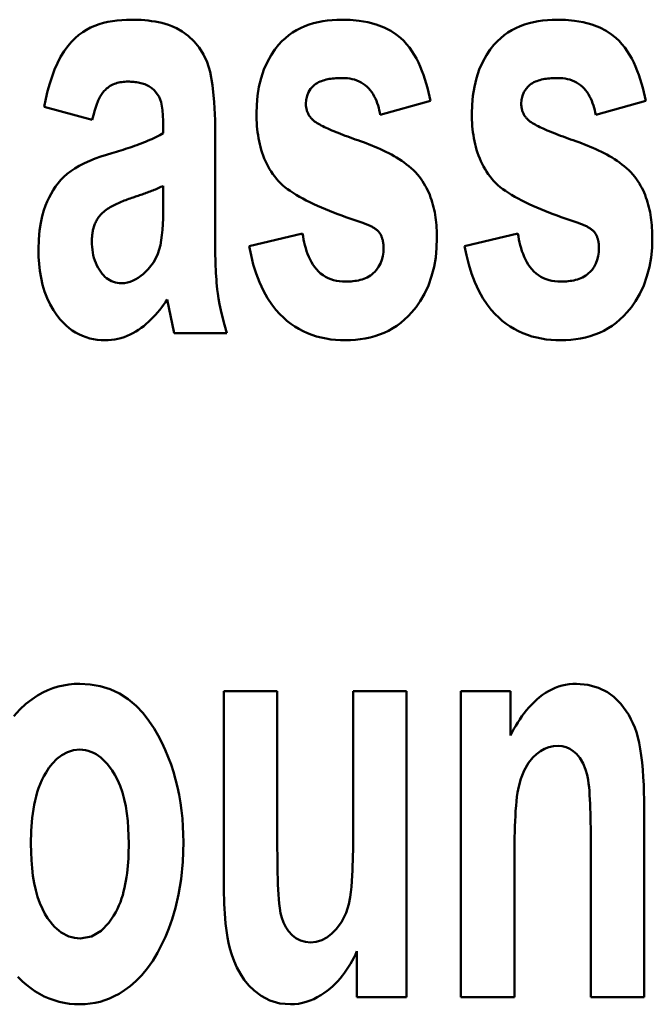
# Model space of a CAD drawing. Units: millimetres. Extents: x 0 to 15015, y 0 to 5577.
# Drawn here: x 4732 to 4735, y 4144 to 4149 of the extents above; entities that cross this region are included whole.
import ezdxf
from ezdxf.enums import TextEntityAlignment as Align

# ---------------------------------------------------------------- set-up
doc = ezdxf.new("R2010")
doc.units = ezdxf.units.MM
doc.header["$LTSCALE"] = 20
doc.header["$MEASUREMENT"] = 0
doc.layers.add('PSYMS', color=7, linetype='Continuous')
doc.layers.add('TEXT25', color=7, linetype='Continuous')
doc.layers.add('Visible (ISO)', color=7, linetype='Continuous', lineweight=50)
doc.styles.add('ARIAL NARROW', font='ARIALN.TTF')
doc.styles.get("Standard").update_dxf_attribs({"font": 'arial.ttf'})

# ---------------------------------------------------------------- blocks, each defined once
blk = doc.blocks.new('SEW Puls DCDC Converter')
at = {"layer": 'Visible (ISO)'}
for p, q in [((24.9099, -40.59), (25.1469, -40.523)), ((25.9294, -40.59), (26.1663, -40.523)), ((23.3183, -40.5511), (23.5459, -40.6134)), ((24.1274, -41.145), (24.1289, -40.6976)), ((23.8826, -40.9252), (23.8826, -41.0016)), ((24.542, -41.1512), (24.2895, -41.2104)), ((25.5615, -41.1512), (25.309, -41.2104)), ((23.9013, -41.463), (23.9341, -41.622)), ((24.1835, -41.622), (23.9341, -41.622)), ((24.1695, -43.316), (24.1695, -44.2326)), ((24.1695, -43.316), (24.422, -43.316)), ((24.422, -43.9816), (24.422, -43.316)), ((24.7821, -43.316), (25.0346, -43.316)), ((24.7821, -43.316), (24.7821, -43.9271)), ((25.0346, -44.7642), (25.0346, -43.316)), ((25.2918, -43.316), (25.5257, -43.316)), ((25.2918, -43.316), (25.2918, -44.7642)), ((25.5257, -43.5265), (25.5257, -43.316)), ((26.1585, -44.7642), (26.1585, -43.8632)), ((25.906, -44.0237), (25.906, -44.7642)), ((25.5444, -44.7642), (25.5444, -44.1079)), ((24.7992, -44.5475), (24.7992, -44.7642)), ((25.0346, -44.7642), (24.7992, -44.7642)), ((25.5444, -44.7642), (25.2918, -44.7642)), ((26.1585, -44.7642), (25.906, -44.7642))]:
    blk.add_line(p, q, dxfattribs=at)
at = {"layer": 'Visible (ISO)', "flags": 128}
for points in [[(23.3183, -40.5511), (23.3261, -40.5134), (23.3349, -40.4769), (23.3449, -40.4416), (23.3559, -40.4076), (23.3682, -40.3752), (23.3817, -40.3445), (23.3966, -40.3155), (23.4129, -40.2886), (23.43, -40.2646), (23.4474, -40.2439), (23.4651, -40.2262), (23.4829, -40.2111), (23.5009, -40.1982), (23.5193, -40.1869), (23.5385, -40.177), (23.5583, -40.1684), (23.5787, -40.1611), (23.5996, -40.155), (23.6208, -40.1499), (23.6424, -40.146), (23.6642, -40.1431), (23.6861, -40.141), (23.708, -40.1399), (23.7299, -40.1395)], [(23.7299, -40.1395), (23.7459, -40.1397), (23.762, -40.1401), (23.7783, -40.1409), (23.7947, -40.1421), (23.8111, -40.1437), (23.8275, -40.1457), (23.8437, -40.1483), (23.8598, -40.1513), (23.8757, -40.1549), (23.8913, -40.159), (23.9066, -40.1638), (23.9237, -40.1701), (23.9458, -40.1801), (23.9717, -40.195), (24, -40.2156), (24.0283, -40.2421), (24.0527, -40.2717), (24.0733, -40.3042), (24.0902, -40.3404), (24.1045, -40.3864), (24.1159, -40.4491), (24.1239, -40.5297), (24.1279, -40.615), (24.1289, -40.6976)], [(24.3238, -40.5854), (24.325, -40.5426), (24.3288, -40.5), (24.3355, -40.4577), (24.3455, -40.4162), (24.3591, -40.3757), (24.3756, -40.3385), (24.3933, -40.3069), (24.4113, -40.2804), (24.4286, -40.2588), (24.4444, -40.2418), (24.4603, -40.2268), (24.477, -40.2131), (24.4946, -40.2005), (24.5131, -40.1892), (24.5324, -40.179), (24.5526, -40.1701), (24.5733, -40.1624), (24.5944, -40.1559), (24.6158, -40.1506), (24.6376, -40.1464), (24.6595, -40.1433), (24.6816, -40.1412), (24.7038, -40.1399), (24.726, -40.1395)], [(24.726, -40.1395), (24.7676, -40.1407), (24.8094, -40.1446), (24.8507, -40.1516), (24.891, -40.1622), (24.9288, -40.1766), (24.9603, -40.1928), (24.9856, -40.2094), (25.0052, -40.2252), (25.0205, -40.2397), (25.0346, -40.255), (25.0476, -40.2712), (25.0596, -40.2881), (25.0707, -40.3057), (25.0809, -40.3237), (25.0904, -40.3423), (25.0991, -40.3613), (25.1071, -40.3808), (25.1145, -40.4007), (25.1213, -40.4208), (25.1274, -40.4412), (25.1331, -40.4617), (25.1381, -40.4822), (25.1427, -40.5026), (25.1469, -40.523)], [(25.3433, -40.5854), (25.3445, -40.5426), (25.3483, -40.5), (25.355, -40.4577), (25.365, -40.4162), (25.3786, -40.3757), (25.3951, -40.3385), (25.4128, -40.3069), (25.4307, -40.2804), (25.448, -40.2588), (25.4639, -40.2418), (25.4798, -40.2268), (25.4965, -40.2131), (25.5141, -40.2005), (25.5326, -40.1892), (25.5519, -40.179), (25.5721, -40.1701), (25.5928, -40.1624), (25.6139, -40.1559), (25.6353, -40.1506), (25.6571, -40.1464), (25.679, -40.1433), (25.7011, -40.1412), (25.7233, -40.1399), (25.7455, -40.1395)], [(25.7455, -40.1395), (25.7871, -40.1407), (25.8289, -40.1446), (25.8702, -40.1516), (25.9105, -40.1622), (25.9483, -40.1766), (25.9798, -40.1928), (26.0051, -40.2094), (26.0247, -40.2252), (26.04, -40.2397), (26.054, -40.255), (26.0671, -40.2712), (26.0791, -40.2881), (26.0902, -40.3057), (26.1004, -40.3237), (26.1099, -40.3423), (26.1186, -40.3613), (26.1266, -40.3808), (26.134, -40.4007), (26.1407, -40.4208), (26.1469, -40.4412), (26.1525, -40.4617), (26.1576, -40.4822), (26.1622, -40.5026), (26.1663, -40.523)], [(23.7158, -40.4326), (23.7085, -40.4327), (23.7011, -40.433), (23.6937, -40.4337), (23.6864, -40.4345), (23.6791, -40.4357), (23.6719, -40.4372), (23.6648, -40.439), (23.6577, -40.4411), (23.6508, -40.4436), (23.644, -40.4464), (23.6375, -40.4496), (23.6312, -40.4531), (23.6251, -40.457), (23.6193, -40.4612), (23.6136, -40.4658), (23.6083, -40.4708), (23.6017, -40.4778), (23.5936, -40.4883), (23.5843, -40.5031), (23.5745, -40.5226), (23.5656, -40.5446), (23.5579, -40.5675), (23.5514, -40.5907), (23.5459, -40.6134)], [(23.8826, -40.6758), (23.8816, -40.6179), (23.8784, -40.5683), (23.8722, -40.5304), (23.8625, -40.5046), (23.8507, -40.4865), (23.8389, -40.4733), (23.8279, -40.4638), (23.8194, -40.4577), (23.8136, -40.4541), (23.8078, -40.4508), (23.8018, -40.4479), (23.7956, -40.4453), (23.7893, -40.443), (23.7829, -40.441), (23.7765, -40.4392), (23.7699, -40.4377), (23.7633, -40.4364), (23.7565, -40.4353), (23.7498, -40.4344), (23.743, -40.4337), (23.7362, -40.4332), (23.7294, -40.4329), (23.7226, -40.4326), (23.7158, -40.4326)], [(24.7306, -40.4154), (24.7231, -40.4155), (24.7154, -40.4157), (24.7076, -40.416), (24.6998, -40.4165), (24.6919, -40.4171), (24.6841, -40.4179), (24.6763, -40.4189), (24.6685, -40.4201), (24.6608, -40.4215), (24.6533, -40.4231), (24.6459, -40.425), (24.6387, -40.4272), (24.6315, -40.4297), (24.6245, -40.4325), (24.6176, -40.4357), (24.611, -40.4393), (24.6047, -40.4434), (24.5986, -40.4479), (24.5906, -40.455), (24.5802, -40.4667), (24.5702, -40.4824), (24.563, -40.4997), (24.5589, -40.5182), (24.5576, -40.537)], [(24.9099, -40.59), (24.9077, -40.5788), (24.9052, -40.5675), (24.9023, -40.5562), (24.899, -40.545), (24.8953, -40.534), (24.8911, -40.5231), (24.8865, -40.5125), (24.8813, -40.5022), (24.8756, -40.4922), (24.8694, -40.4826), (24.8626, -40.4735), (24.8552, -40.4649), (24.8471, -40.4568), (24.8385, -40.4493), (24.8292, -40.4425), (24.8195, -40.4365), (24.8093, -40.4313), (24.7988, -40.4269), (24.7879, -40.4232), (24.7767, -40.4203), (24.7653, -40.4181), (24.7538, -40.4166), (24.7422, -40.4157), (24.7306, -40.4154)], [(25.7501, -40.4154), (25.7426, -40.4155), (25.7349, -40.4157), (25.7271, -40.416), (25.7193, -40.4165), (25.7114, -40.4171), (25.7036, -40.4179), (25.6957, -40.4189), (25.688, -40.4201), (25.6803, -40.4215), (25.6728, -40.4231), (25.6654, -40.425), (25.6582, -40.4272), (25.651, -40.4297), (25.644, -40.4325), (25.6371, -40.4357), (25.6305, -40.4393), (25.6241, -40.4434), (25.6181, -40.4479), (25.6101, -40.455), (25.5997, -40.4667), (25.5896, -40.4824), (25.5825, -40.4997), (25.5784, -40.5182), (25.5771, -40.537)], [(25.9294, -40.59), (25.9272, -40.5788), (25.9247, -40.5675), (25.9218, -40.5562), (25.9185, -40.545), (25.9148, -40.534), (25.9106, -40.5231), (25.906, -40.5125), (25.9008, -40.5022), (25.8951, -40.4922), (25.8889, -40.4826), (25.882, -40.4735), (25.8746, -40.4649), (25.8666, -40.4568), (25.858, -40.4493), (25.8487, -40.4425), (25.839, -40.4365), (25.8288, -40.4313), (25.8183, -40.4269), (25.8074, -40.4232), (25.7961, -40.4203), (25.7848, -40.4181), (25.7733, -40.4166), (25.7617, -40.4157), (25.7501, -40.4154)], [(24.5576, -40.537), (24.5577, -40.5408), (24.5578, -40.5445), (24.5581, -40.5483), (24.5585, -40.552), (24.559, -40.5556), (24.5597, -40.5593), (24.5605, -40.5629), (24.5614, -40.5665), (24.5624, -40.5701), (24.5636, -40.5737), (24.5649, -40.5772), (24.5664, -40.5807), (24.568, -40.5841), (24.5697, -40.5874), (24.5716, -40.5907), (24.5736, -40.5939), (24.5757, -40.597), (24.5779, -40.6), (24.5803, -40.603), (24.5827, -40.6059), (24.5853, -40.6087), (24.5879, -40.6114), (24.5906, -40.614), (24.5935, -40.6165)], [(25.5771, -40.537), (25.5772, -40.5408), (25.5773, -40.5445), (25.5776, -40.5483), (25.578, -40.552), (25.5785, -40.5556), (25.5792, -40.5593), (25.58, -40.5629), (25.5809, -40.5665), (25.5819, -40.5701), (25.5831, -40.5737), (25.5844, -40.5772), (25.5859, -40.5807), (25.5875, -40.5841), (25.5892, -40.5874), (25.5911, -40.5907), (25.5931, -40.5939), (25.5952, -40.597), (25.5974, -40.6), (25.5997, -40.603), (25.6022, -40.6059), (25.6047, -40.6087), (25.6074, -40.6114), (25.6101, -40.614), (25.613, -40.6165)], [(24.4282, -40.9034), (24.4188, -40.8925), (24.4099, -40.8814), (24.4015, -40.87), (24.3936, -40.8583), (24.3861, -40.8463), (24.3791, -40.8341), (24.3726, -40.8216), (24.3665, -40.8088), (24.3608, -40.7957), (24.3556, -40.7824), (24.3508, -40.7689), (24.3465, -40.7553), (24.3426, -40.7415), (24.3391, -40.7277), (24.336, -40.7137), (24.3333, -40.6996), (24.3309, -40.6854), (24.329, -40.6712), (24.3273, -40.6569), (24.326, -40.6426), (24.325, -40.6283), (24.3243, -40.614), (24.3239, -40.5996), (24.3238, -40.5854)], [(24.5935, -40.6165), (24.5984, -40.6207), (24.6041, -40.6247), (24.6102, -40.6287), (24.6166, -40.6325), (24.623, -40.6361), (24.6298, -40.6398), (24.6372, -40.6435), (24.645, -40.6473), (24.6532, -40.6512), (24.6619, -40.6551), (24.6709, -40.6591), (24.6804, -40.6632), (24.6902, -40.6673), (24.7003, -40.6714), (24.7108, -40.6756), (24.7216, -40.6799), (24.7326, -40.6842), (24.7439, -40.6885), (24.7555, -40.6928), (24.7673, -40.6972), (24.7793, -40.7015), (24.7915, -40.7059), (24.8039, -40.7103), (24.8164, -40.7147)], [(25.4477, -40.9034), (25.4383, -40.8925), (25.4294, -40.8814), (25.421, -40.87), (25.4131, -40.8583), (25.4056, -40.8463), (25.3986, -40.8341), (25.392, -40.8216), (25.386, -40.8088), (25.3803, -40.7957), (25.3751, -40.7824), (25.3703, -40.7689), (25.366, -40.7553), (25.3621, -40.7415), (25.3586, -40.7277), (25.3555, -40.7137), (25.3528, -40.6996), (25.3504, -40.6854), (25.3484, -40.6712), (25.3468, -40.6569), (25.3455, -40.6426), (25.3445, -40.6283), (25.3438, -40.614), (25.3434, -40.5996), (25.3433, -40.5854)], [(25.613, -40.6165), (25.6179, -40.6207), (25.6236, -40.6247), (25.6297, -40.6287), (25.636, -40.6325), (25.6425, -40.6361), (25.6493, -40.6398), (25.6567, -40.6435), (25.6645, -40.6473), (25.6727, -40.6512), (25.6814, -40.6551), (25.6904, -40.6591), (25.6998, -40.6632), (25.7096, -40.6673), (25.7198, -40.6714), (25.7303, -40.6756), (25.741, -40.6799), (25.7521, -40.6842), (25.7634, -40.6885), (25.775, -40.6928), (25.7868, -40.6972), (25.7988, -40.7015), (25.811, -40.7059), (25.8234, -40.7103), (25.8359, -40.7147)], [(23.6395, -40.7709), (23.6499, -40.7678), (23.6605, -40.7646), (23.6712, -40.7613), (23.6819, -40.758), (23.6927, -40.7546), (23.7035, -40.7511), (23.7144, -40.7475), (23.7252, -40.7439), (23.7359, -40.7403), (23.7466, -40.7365), (23.7572, -40.7327), (23.7677, -40.7289), (23.7781, -40.725), (23.7882, -40.7211), (23.7984, -40.7171), (23.8085, -40.7129), (23.8185, -40.7086), (23.8285, -40.7042), (23.8383, -40.6997), (23.8478, -40.6951), (23.8571, -40.6904), (23.866, -40.6856), (23.8745, -40.6807), (23.8826, -40.6758)], [(24.8164, -40.7147), (24.8298, -40.7195), (24.8433, -40.7244), (24.8568, -40.7295), (24.8703, -40.7348), (24.8837, -40.7403), (24.8971, -40.746), (24.9105, -40.7519), (24.9237, -40.758), (24.9368, -40.7644), (24.9497, -40.7709), (24.9624, -40.7777), (24.9749, -40.7847), (24.9872, -40.792), (24.9992, -40.7994), (25.0111, -40.8072), (25.0227, -40.8154), (25.0341, -40.8239), (25.0452, -40.8327), (25.056, -40.8419), (25.0663, -40.8515), (25.0763, -40.8615), (25.0858, -40.8719), (25.0948, -40.8827), (25.1032, -40.894)], [(25.8359, -40.7147), (25.8493, -40.7195), (25.8627, -40.7244), (25.8762, -40.7295), (25.8897, -40.7348), (25.9032, -40.7403), (25.9166, -40.746), (25.9299, -40.7519), (25.9432, -40.758), (25.9563, -40.7644), (25.9692, -40.7709), (25.9819, -40.7777), (25.9944, -40.7847), (26.0067, -40.792), (26.0187, -40.7994), (26.0306, -40.8072), (26.0422, -40.8154), (26.0536, -40.8239), (26.0647, -40.8327), (26.0754, -40.8419), (26.0858, -40.8515), (26.0958, -40.8615), (26.1053, -40.8719), (26.1143, -40.8827), (26.1227, -40.894)], [(23.2918, -41.2276), (23.2932, -41.1799), (23.2971, -41.1376), (23.3029, -41.1006), (23.3099, -41.0686), (23.3177, -41.0412), (23.3257, -41.0183), (23.3335, -40.9991), (23.342, -40.9807), (23.3513, -40.9628), (23.3616, -40.9454), (23.3728, -40.9286), (23.3849, -40.9125), (23.3981, -40.8971), (23.4123, -40.8824), (23.4277, -40.8686), (23.4447, -40.8555), (23.4636, -40.8429), (23.485, -40.8306), (23.509, -40.8186), (23.5343, -40.8073), (23.5603, -40.797), (23.5868, -40.7874), (23.6133, -40.7788), (23.6395, -40.7709)], [(24.8226, -41.0998), (24.8041, -41.0936), (24.7852, -41.0871), (24.7661, -41.0804), (24.7468, -41.0736), (24.7275, -41.0665), (24.7081, -41.0592), (24.6887, -41.0517), (24.6695, -41.044), (24.6503, -41.0362), (24.6315, -41.0282), (24.6129, -41.02), (24.5947, -41.0116), (24.5769, -41.0032), (24.5596, -40.9945), (24.543, -40.9858), (24.527, -40.977), (24.5117, -40.9681), (24.4972, -40.9591), (24.4834, -40.95), (24.4705, -40.9408), (24.4585, -40.9316), (24.4474, -40.9223), (24.4373, -40.9128), (24.4282, -40.9034)], [(25.1032, -40.894), (25.1102, -40.9041), (25.1167, -40.9144), (25.1228, -40.9249), (25.1286, -40.9356), (25.134, -40.9465), (25.139, -40.9575), (25.1437, -40.9687), (25.148, -40.9801), (25.152, -40.9916), (25.1557, -41.0032), (25.159, -41.0149), (25.1621, -41.0268), (25.1648, -41.0387), (25.1673, -41.0508), (25.1695, -41.0629), (25.1714, -41.075), (25.173, -41.0872), (25.1744, -41.0995), (25.1755, -41.1117), (25.1765, -41.124), (25.1772, -41.1363), (25.1777, -41.1486), (25.1779, -41.1608), (25.178, -41.173)], [(25.8421, -41.0998), (25.8235, -41.0936), (25.8047, -41.0871), (25.7856, -41.0804), (25.7663, -41.0736), (25.747, -41.0665), (25.7276, -41.0592), (25.7082, -41.0517), (25.6889, -41.044), (25.6698, -41.0362), (25.651, -41.0282), (25.6324, -41.02), (25.6142, -41.0116), (25.5964, -41.0032), (25.5791, -40.9945), (25.5625, -40.9858), (25.5465, -40.977), (25.5312, -40.9681), (25.5167, -40.9591), (25.5029, -40.95), (25.49, -40.9408), (25.478, -40.9316), (25.4669, -40.9223), (25.4568, -40.9128), (25.4477, -40.9034)], [(26.1227, -40.894), (26.1296, -40.9041), (26.1362, -40.9144), (26.1423, -40.9249), (26.1481, -40.9356), (26.1535, -40.9465), (26.1585, -40.9575), (26.1632, -40.9687), (26.1675, -40.9801), (26.1715, -40.9916), (26.1752, -41.0032), (26.1785, -41.0149), (26.1816, -41.0268), (26.1843, -41.0387), (26.1868, -41.0508), (26.1889, -41.0629), (26.1908, -41.075), (26.1925, -41.0872), (26.1939, -41.0995), (26.195, -41.1117), (26.196, -41.124), (26.1967, -41.1363), (26.1971, -41.1486), (26.1974, -41.1608), (26.1975, -41.173)], [(23.8826, -40.9252), (23.8768, -40.9281), (23.8707, -40.9311), (23.8645, -40.934), (23.8582, -40.9368), (23.8519, -40.9396), (23.8455, -40.9423), (23.8391, -40.9449), (23.8328, -40.9475), (23.8266, -40.9499), (23.8205, -40.9523), (23.8144, -40.9546), (23.8083, -40.9569), (23.8021, -40.9592), (23.7958, -40.9615), (23.7896, -40.9637), (23.7832, -40.966), (23.7769, -40.9682), (23.7706, -40.9703), (23.7643, -40.9725), (23.7579, -40.9746), (23.7516, -40.9767), (23.7454, -40.9788), (23.7392, -40.9809), (23.733, -40.9829)], [(23.733, -40.9829), (23.7261, -40.9852), (23.7191, -40.9876), (23.7121, -40.9901), (23.7051, -40.9927), (23.698, -40.9954), (23.691, -40.9981), (23.6839, -41.001), (23.6769, -41.004), (23.67, -41.007), (23.6631, -41.0101), (23.6564, -41.0133), (23.6497, -41.0167), (23.6432, -41.02), (23.6368, -41.0235), (23.6305, -41.0271), (23.6242, -41.0309), (23.6181, -41.0349), (23.612, -41.0391), (23.6062, -41.0434), (23.6005, -41.0479), (23.595, -41.0527), (23.5898, -41.0577), (23.5848, -41.063), (23.5802, -41.0686)], [(23.6847, -41.3866), (23.6988, -41.3858), (23.7126, -41.3834), (23.7262, -41.3795), (23.7394, -41.3742), (23.7521, -41.3678), (23.7642, -41.3604), (23.7759, -41.3521), (23.787, -41.3432), (23.7987, -41.3325), (23.8111, -41.3198), (23.8237, -41.3048), (23.8359, -41.2877), (23.8471, -41.2682), (23.8564, -41.2479), (23.8635, -41.2272), (23.8688, -41.2058), (23.8729, -41.1832), (23.8759, -41.159), (23.8783, -41.1333), (23.8801, -41.1066), (23.8813, -41.0795), (23.8821, -41.0526), (23.8825, -41.0264), (23.8826, -41.0016)], [(23.5802, -41.0686), (23.577, -41.0729), (23.574, -41.0773), (23.5712, -41.0817), (23.5685, -41.0863), (23.5659, -41.0909), (23.5636, -41.0956), (23.5613, -41.1004), (23.5592, -41.1052), (23.5573, -41.1101), (23.5555, -41.1151), (23.5539, -41.1202), (23.5524, -41.1253), (23.551, -41.1305), (23.5498, -41.1356), (23.5487, -41.1409), (23.5477, -41.1461), (23.5469, -41.1514), (23.5462, -41.1567), (23.5456, -41.162), (23.5452, -41.1673), (23.5448, -41.1726), (23.5446, -41.178), (23.5444, -41.1833), (23.5444, -41.1886)], [(24.9052, -41.1465), (24.9029, -41.1437), (24.9004, -41.1409), (24.8977, -41.1382), (24.8949, -41.1357), (24.892, -41.1333), (24.889, -41.131), (24.886, -41.1288), (24.8829, -41.1267), (24.8796, -41.1247), (24.8763, -41.1227), (24.8729, -41.1207), (24.8694, -41.1188), (24.8658, -41.117), (24.8621, -41.1152), (24.8584, -41.1134), (24.8546, -41.1117), (24.8507, -41.1101), (24.8468, -41.1085), (24.8428, -41.1069), (24.8388, -41.1054), (24.8348, -41.1039), (24.8307, -41.1025), (24.8267, -41.1011), (24.8226, -41.0998)], [(25.9247, -41.1465), (25.9224, -41.1437), (25.9199, -41.1409), (25.9172, -41.1382), (25.9144, -41.1357), (25.9115, -41.1333), (25.9085, -41.131), (25.9055, -41.1288), (25.9024, -41.1267), (25.8991, -41.1247), (25.8958, -41.1227), (25.8924, -41.1207), (25.8889, -41.1188), (25.8853, -41.117), (25.8816, -41.1152), (25.8778, -41.1134), (25.874, -41.1117), (25.8702, -41.1101), (25.8663, -41.1085), (25.8623, -41.1069), (25.8583, -41.1054), (25.8543, -41.1039), (25.8502, -41.1025), (25.8462, -41.1011), (25.8421, -41.0998)], [(24.1274, -41.145), (24.1274, -41.1595), (24.1274, -41.1745), (24.1276, -41.19), (24.1277, -41.2059), (24.1279, -41.2221), (24.1282, -41.2386), (24.1286, -41.2552), (24.129, -41.2719), (24.1295, -41.2886), (24.1301, -41.3053), (24.1309, -41.3218), (24.1317, -41.338), (24.1326, -41.354), (24.1337, -41.3696), (24.1348, -41.3847), (24.1362, -41.3993), (24.1379, -41.4159), (24.1404, -41.4357), (24.1439, -41.4587), (24.1485, -41.4849), (24.1546, -41.5144), (24.1623, -41.5471), (24.1719, -41.5829), (24.1835, -41.622)], [(24.542, -41.1512), (24.5442, -41.165), (24.5467, -41.179), (24.5496, -41.193), (24.553, -41.2069), (24.5568, -41.2208), (24.5611, -41.2345), (24.5659, -41.2479), (24.5712, -41.2611), (24.5772, -41.2739), (24.5838, -41.2863), (24.591, -41.2982), (24.599, -41.3096), (24.6077, -41.3203), (24.6172, -41.3305), (24.6275, -41.3398), (24.6387, -41.3483), (24.6504, -41.3557), (24.6627, -41.3621), (24.6756, -41.3674), (24.689, -41.3717), (24.7027, -41.3749), (24.7166, -41.3771), (24.7306, -41.3784), (24.7447, -41.3788)], [(25.178, -41.173), (25.1766, -41.2189), (25.1721, -41.2644), (25.1643, -41.3094), (25.1528, -41.3536), (25.1374, -41.3968), (25.1189, -41.4365), (25.0991, -41.4707), (25.0789, -41.4998), (25.0595, -41.5237), (25.0417, -41.5428), (25.0249, -41.5588), (25.0072, -41.5737), (24.9887, -41.5873), (24.9693, -41.5998), (24.9492, -41.611), (24.9281, -41.621), (24.9063, -41.6298), (24.8841, -41.6372), (24.8614, -41.6433), (24.8384, -41.6481), (24.8152, -41.6518), (24.7918, -41.6543), (24.7682, -41.6558), (24.7447, -41.6563)], [(24.9255, -41.2214), (24.9255, -41.2181), (24.9254, -41.2148), (24.9253, -41.2115), (24.9251, -41.2082), (24.9248, -41.2049), (24.9245, -41.2016), (24.9241, -41.1983), (24.9237, -41.195), (24.9232, -41.1918), (24.9226, -41.1885), (24.9219, -41.1853), (24.9212, -41.1821), (24.9203, -41.1789), (24.9194, -41.1758), (24.9184, -41.1727), (24.9174, -41.1696), (24.9162, -41.1665), (24.9149, -41.1635), (24.9136, -41.1606), (24.9121, -41.1577), (24.9105, -41.1548), (24.9089, -41.152), (24.9071, -41.1492), (24.9052, -41.1465)], [(25.5615, -41.1512), (25.5637, -41.165), (25.5662, -41.179), (25.5691, -41.193), (25.5724, -41.2069), (25.5762, -41.2208), (25.5805, -41.2345), (25.5854, -41.2479), (25.5907, -41.2611), (25.5967, -41.2739), (25.6032, -41.2863), (25.6105, -41.2982), (25.6185, -41.3096), (25.6272, -41.3203), (25.6367, -41.3305), (25.647, -41.3398), (25.6582, -41.3483), (25.6699, -41.3557), (25.6822, -41.3621), (25.6951, -41.3674), (25.7085, -41.3717), (25.7222, -41.3749), (25.736, -41.3771), (25.7501, -41.3784), (25.7642, -41.3788)], [(26.1975, -41.173), (26.1961, -41.2189), (26.1916, -41.2644), (26.1838, -41.3094), (26.1723, -41.3536), (26.1569, -41.3968), (26.1384, -41.4365), (26.1186, -41.4707), (26.0984, -41.4998), (26.0789, -41.5237), (26.0612, -41.5428), (26.0444, -41.5588), (26.0267, -41.5737), (26.0082, -41.5873), (25.9888, -41.5998), (25.9686, -41.611), (25.9476, -41.621), (25.9258, -41.6298), (25.9036, -41.6372), (25.8809, -41.6433), (25.8579, -41.6481), (25.8347, -41.6518), (25.8112, -41.6543), (25.7877, -41.6558), (25.7642, -41.6563)], [(25.945, -41.2214), (25.945, -41.2181), (25.9449, -41.2148), (25.9448, -41.2115), (25.9446, -41.2082), (25.9443, -41.2049), (25.944, -41.2016), (25.9436, -41.1983), (25.9432, -41.195), (25.9427, -41.1918), (25.9421, -41.1885), (25.9414, -41.1853), (25.9407, -41.1821), (25.9398, -41.1789), (25.9389, -41.1758), (25.9379, -41.1727), (25.9368, -41.1696), (25.9357, -41.1665), (25.9344, -41.1635), (25.933, -41.1606), (25.9316, -41.1577), (25.93, -41.1548), (25.9284, -41.152), (25.9266, -41.1492), (25.9247, -41.1465)], [(23.6067, -41.6563), (23.5883, -41.6558), (23.5701, -41.6541), (23.5521, -41.6514), (23.5343, -41.6474), (23.5168, -41.6423), (23.4996, -41.6358), (23.4829, -41.6282), (23.4669, -41.6194), (23.4517, -41.6096), (23.4371, -41.5988), (23.4231, -41.587), (23.4094, -41.5738), (23.3944, -41.5574), (23.3785, -41.5376), (23.3625, -41.5141), (23.3468, -41.4868), (23.3326, -41.4566), (23.3208, -41.4254), (23.3113, -41.3935), (23.3038, -41.3609), (23.2984, -41.3279), (23.2946, -41.2945), (23.2925, -41.2611), (23.2918, -41.2276)], [(23.5444, -41.1886), (23.5446, -41.2017), (23.5454, -41.2147), (23.5467, -41.2277), (23.5486, -41.2406), (23.5511, -41.2534), (23.5543, -41.2661), (23.5582, -41.2785), (23.5628, -41.2907), (23.5681, -41.3024), (23.5738, -41.3134), (23.5799, -41.3235), (23.5863, -41.3328), (23.5929, -41.3413), (23.5996, -41.3489), (23.6064, -41.3556), (23.6136, -41.3619), (23.6213, -41.3675), (23.6293, -41.3725), (23.6379, -41.3768), (23.6468, -41.3804), (23.656, -41.3832), (23.6655, -41.3851), (23.675, -41.3862), (23.6847, -41.3866)], [(24.7447, -41.6563), (24.7216, -41.6558), (24.6985, -41.6544), (24.6757, -41.652), (24.653, -41.6485), (24.6306, -41.6439), (24.6084, -41.6381), (24.5865, -41.6311), (24.565, -41.6229), (24.5441, -41.6134), (24.5239, -41.6028), (24.5046, -41.591), (24.4859, -41.5782), (24.468, -41.5642), (24.4509, -41.5492), (24.4339, -41.5325), (24.4154, -41.512), (24.396, -41.4871), (24.3761, -41.4573), (24.3563, -41.4221), (24.3377, -41.3821), (24.3219, -41.3403), (24.3087, -41.2975), (24.298, -41.2541), (24.2895, -41.2104)], [(24.7447, -41.3788), (24.7535, -41.3787), (24.7623, -41.3784), (24.7712, -41.3778), (24.7801, -41.377), (24.789, -41.3759), (24.7978, -41.3745), (24.8065, -41.3728), (24.8151, -41.3707), (24.8236, -41.3683), (24.8319, -41.3654), (24.84, -41.3622), (24.8479, -41.3586), (24.8555, -41.3545), (24.8628, -41.3499), (24.8698, -41.3449), (24.8765, -41.3394), (24.8837, -41.3325), (24.8926, -41.3226), (24.902, -41.3094), (24.9108, -41.2933), (24.9175, -41.2761), (24.9221, -41.2582), (24.9247, -41.2399), (24.9255, -41.2214)], [(25.7642, -41.6563), (25.741, -41.6558), (25.718, -41.6544), (25.6952, -41.652), (25.6725, -41.6485), (25.6501, -41.6439), (25.6279, -41.6381), (25.606, -41.6311), (25.5845, -41.6229), (25.5636, -41.6134), (25.5434, -41.6028), (25.524, -41.591), (25.5054, -41.5782), (25.4875, -41.5642), (25.4703, -41.5492), (25.4534, -41.5325), (25.4349, -41.512), (25.4155, -41.4871), (25.3956, -41.4573), (25.3758, -41.4221), (25.3572, -41.3821), (25.3414, -41.3403), (25.3282, -41.2975), (25.3175, -41.2541), (25.309, -41.2104)], [(25.7642, -41.3788), (25.773, -41.3787), (25.7818, -41.3784), (25.7907, -41.3778), (25.7996, -41.377), (25.8085, -41.3759), (25.8173, -41.3745), (25.826, -41.3728), (25.8346, -41.3707), (25.8431, -41.3683), (25.8514, -41.3654), (25.8595, -41.3622), (25.8674, -41.3586), (25.875, -41.3545), (25.8823, -41.3499), (25.8893, -41.3449), (25.896, -41.3394), (25.9032, -41.3325), (25.9121, -41.3226), (25.9215, -41.3094), (25.9303, -41.2933), (25.937, -41.2761), (25.9416, -41.2582), (25.9442, -41.2399), (25.945, -41.2214)], [(23.9013, -41.463), (23.8928, -41.4756), (23.884, -41.4881), (23.8749, -41.5004), (23.8654, -41.5125), (23.8556, -41.5244), (23.8455, -41.5361), (23.835, -41.5474), (23.8242, -41.5584), (23.8131, -41.569), (23.8016, -41.5792), (23.7897, -41.589), (23.7776, -41.5982), (23.765, -41.6069), (23.7521, -41.615), (23.7388, -41.6225), (23.7251, -41.6294), (23.7111, -41.6356), (23.6968, -41.6411), (23.6821, -41.6457), (23.6673, -41.6495), (23.6524, -41.6525), (23.6373, -41.6546), (23.6221, -41.6559), (23.6067, -41.6563)], [(23.1756, -43.4348), (23.2034, -43.4039), (23.2317, -43.3774), (23.2595, -43.3555), (23.2864, -43.3376), (23.312, -43.3233), (23.3359, -43.3121), (23.3599, -43.3028), (23.3845, -43.2951), (23.4097, -43.2892), (23.4351, -43.285), (23.4608, -43.2825), (23.4867, -43.2817)], [(23.4867, -43.2817), (23.5358, -43.2844), (23.5839, -43.2928), (23.6306, -43.3075), (23.6751, -43.3283), (23.716, -43.3546), (23.7535, -43.386), (23.7866, -43.4208), (23.8148, -43.4568), (23.8386, -43.4927), (23.8585, -43.5269), (23.8758, -43.5602), (23.8917, -43.5941), (23.9062, -43.6285), (23.9192, -43.6634), (23.9308, -43.6988), (23.9411, -43.7348), (23.9501, -43.7712), (23.9577, -43.8079), (23.964, -43.8448), (23.9691, -43.882), (23.9729, -43.9192), (23.9756, -43.9566), (23.9772, -43.994), (23.9777, -44.0315)], [(25.5257, -43.5265), (25.5338, -43.511), (25.5422, -43.4957), (25.5511, -43.4804), (25.5604, -43.4652), (25.5701, -43.4503), (25.5803, -43.4356), (25.5908, -43.4213), (25.6018, -43.4073), (25.6133, -43.3938), (25.6252, -43.3807), (25.6375, -43.3682), (25.6504, -43.3563), (25.6637, -43.3451), (25.6774, -43.3346), (25.6917, -43.3249), (25.7064, -43.3161), (25.7218, -43.3081), (25.7376, -43.3011), (25.754, -43.2951), (25.7706, -43.2902), (25.7873, -43.2865), (25.8043, -43.2838), (25.8216, -43.2822), (25.839, -43.2817)], [(25.839, -43.2817), (25.8916, -43.2861), (25.9423, -43.3002), (25.9855, -43.3222), (26.0151, -43.3442), (26.0329, -43.3609), (26.0478, -43.3769), (26.0616, -43.3936), (26.0742, -43.4112), (26.0858, -43.4295), (26.0963, -43.4485), (26.1058, -43.4682), (26.1144, -43.489), (26.1221, -43.5112), (26.129, -43.5351), (26.1352, -43.5611), (26.1406, -43.5895), (26.1453, -43.6205), (26.1493, -43.654), (26.1525, -43.6886), (26.1549, -43.7237), (26.1566, -43.7592), (26.1577, -43.7945), (26.1584, -43.8293), (26.1585, -43.8632)], [(23.4867, -43.5935), (23.4572, -43.5963), (23.4289, -43.605), (23.4026, -43.6191), (23.3792, -43.6373), (23.3586, -43.6584), (23.3414, -43.6802), (23.3276, -43.701), (23.317, -43.7193), (23.3078, -43.7375), (23.2996, -43.7563), (23.2924, -43.7756), (23.286, -43.7951), (23.2804, -43.8149), (23.2756, -43.8347), (23.2715, -43.8546), (23.2679, -43.8748), (23.2648, -43.8951), (23.2623, -43.9157), (23.2602, -43.9364), (23.2586, -43.9571), (23.2574, -43.9778), (23.2566, -43.9985), (23.2561, -44.019), (23.256, -44.0393)], [(23.719, -44.0378), (23.7185, -44.0016), (23.7169, -43.9657), (23.7141, -43.9301), (23.7101, -43.895), (23.7046, -43.8608), (23.6975, -43.8275), (23.6888, -43.7955), (23.6782, -43.7649), (23.6661, -43.7366), (23.6534, -43.7122), (23.6407, -43.6915), (23.6283, -43.6741), (23.6167, -43.66), (23.6064, -43.6488), (23.5967, -43.6393), (23.5865, -43.6305), (23.5757, -43.6223), (23.5643, -43.615), (23.5524, -43.6086), (23.5399, -43.6032), (23.527, -43.5989), (23.5138, -43.5959), (23.5003, -43.5941), (23.4867, -43.5935)], [(25.7517, -43.5748), (25.7294, -43.5764), (25.7079, -43.5813), (25.6871, -43.5895), (25.6677, -43.6006), (25.65, -43.6141), (25.6323, -43.6312), (25.6121, -43.6565), (25.5915, -43.692), (25.5756, -43.7312), (25.5655, -43.7671), (25.5598, -43.7963), (25.5568, -43.8171), (25.5544, -43.8377), (25.5524, -43.8596), (25.5506, -43.8826), (25.5491, -43.9065), (25.5478, -43.9311), (25.5468, -43.9562), (25.546, -43.9816), (25.5453, -44.0073), (25.5449, -44.0329), (25.5446, -44.0583), (25.5444, -44.0834), (25.5444, -44.1079)], [(25.906, -44.0237), (25.906, -44.0038), (25.9059, -43.983), (25.9057, -43.9615), (25.9054, -43.9394), (25.9051, -43.9171), (25.9045, -43.8946), (25.9039, -43.8724), (25.9031, -43.8504), (25.9021, -43.8291), (25.9009, -43.8085), (25.8995, -43.7889), (25.8978, -43.7705), (25.896, -43.7536), (25.8935, -43.7361), (25.8889, -43.7131), (25.8813, -43.6866), (25.8698, -43.6586), (25.8544, -43.6329), (25.8382, -43.6137), (25.8226, -43.5999), (25.8067, -43.5893), (25.7893, -43.5813), (25.7708, -43.5764), (25.7517, -43.5748)], [(24.5794, -44.5054), (24.6066, -44.5027), (24.6327, -44.4946), (24.657, -44.4817), (24.679, -44.4652), (24.7015, -44.4428), (24.7264, -44.4093), (24.7483, -44.3655), (24.7614, -44.3243), (24.7678, -44.2915), (24.7709, -44.2674), (24.7733, -44.2419), (24.7753, -44.2155), (24.7768, -44.1893), (24.778, -44.1646), (24.7789, -44.1416), (24.7797, -44.1182), (24.7803, -44.0944), (24.7809, -44.0702), (24.7813, -44.0459), (24.7816, -44.0216), (24.7818, -43.9974), (24.782, -43.9734), (24.7821, -43.95), (24.7821, -43.9271)], [(23.4882, -44.7985), (23.463, -44.7977), (23.4381, -44.7955), (23.4135, -44.7918), (23.3892, -44.7865), (23.3652, -44.7796), (23.3416, -44.771), (23.3186, -44.7608), (23.2965, -44.7492), (23.2752, -44.7363), (23.2548, -44.722), (23.2352, -44.7066), (23.2163, -44.69), (23.1938, -44.6677)], [(24.422, -43.9816), (24.422, -44.0076), (24.4221, -44.0348), (24.4223, -44.0628), (24.4225, -44.0913), (24.4228, -44.12), (24.4233, -44.1486), (24.4239, -44.1768), (24.4246, -44.2043), (24.4255, -44.2308), (24.4265, -44.2559), (24.4277, -44.2794), (24.4292, -44.3009), (24.431, -44.3219), (24.4338, -44.3439), (24.4379, -44.3665), (24.4438, -44.3892), (24.4519, -44.4117), (24.4625, -44.4332), (24.4757, -44.4531), (24.4919, -44.4709), (24.5107, -44.4857), (24.5322, -44.4968), (24.5553, -44.5033), (24.5794, -44.5054)], [(23.256, -44.0393), (23.2565, -44.0784), (23.2583, -44.1167), (23.2613, -44.1539), (23.2656, -44.1901), (23.2714, -44.2249), (23.2787, -44.2582), (23.2876, -44.29), (23.2982, -44.32), (23.3101, -44.3472), (23.3225, -44.3705), (23.3349, -44.3903), (23.3469, -44.4069), (23.3582, -44.4204), (23.3683, -44.4313), (23.3781, -44.4409), (23.3885, -44.4498), (23.3994, -44.458), (23.411, -44.4653), (23.4231, -44.4717), (23.4358, -44.4771), (23.4489, -44.4813), (23.4624, -44.4843), (23.476, -44.4861), (23.4898, -44.4867)], [(23.9777, -44.0315), (23.9747, -44.1241), (23.9666, -44.2064), (23.9546, -44.2789), (23.9401, -44.3417), (23.9243, -44.3952), (23.9085, -44.4397), (23.8926, -44.479), (23.8747, -44.5178), (23.8547, -44.5556), (23.8325, -44.5922), (23.8079, -44.6271), (23.7808, -44.6599), (23.7526, -44.6887), (23.725, -44.7127), (23.6984, -44.7323), (23.6733, -44.7481), (23.6502, -44.7605), (23.6284, -44.7705), (23.6061, -44.779), (23.5832, -44.786), (23.5598, -44.7915), (23.5361, -44.7954), (23.5123, -44.7977), (23.4882, -44.7985)], [(23.4898, -44.4867), (23.5423, -44.4773), (23.5885, -44.4502), (23.6246, -44.4131), (23.6475, -44.3803), (23.6578, -44.3625), (23.6657, -44.3469), (23.6728, -44.331), (23.6793, -44.3146), (23.6851, -44.2981), (23.6903, -44.2813), (23.6949, -44.2644), (23.6989, -44.2475), (23.7025, -44.2306), (23.7057, -44.2134), (23.7085, -44.1961), (23.7109, -44.1786), (23.7129, -44.161), (23.7146, -44.1433), (23.716, -44.1255), (23.7171, -44.1078), (23.718, -44.0901), (23.7185, -44.0725), (23.7188, -44.0551), (23.719, -44.0378)], [(24.4843, -44.7985), (24.4349, -44.7939), (24.3874, -44.7798), (24.3454, -44.758), (24.3127, -44.7335), (24.2878, -44.7093), (24.2661, -44.683), (24.2473, -44.6547), (24.231, -44.6246), (24.2176, -44.5941), (24.2068, -44.5641), (24.1983, -44.5351), (24.1918, -44.5077), (24.187, -44.4826), (24.1833, -44.4601), (24.1803, -44.4379), (24.1778, -44.4154), (24.1756, -44.3926), (24.1738, -44.3695), (24.1724, -44.3464), (24.1712, -44.3232), (24.1704, -44.3001), (24.1699, -44.2773), (24.1696, -44.2547), (24.1695, -44.2326)], [(24.7992, -44.5475), (24.7922, -44.5627), (24.7847, -44.5778), (24.7768, -44.5926), (24.7685, -44.6072), (24.7598, -44.6216), (24.7506, -44.6356), (24.7409, -44.6493), (24.7308, -44.6626), (24.7201, -44.6756), (24.709, -44.6882), (24.6973, -44.7003), (24.6851, -44.7121), (24.672, -44.7235), (24.6581, -44.7347), (24.6433, -44.7455), (24.6278, -44.7556), (24.6115, -44.765), (24.5946, -44.7735), (24.5771, -44.7809), (24.5592, -44.7871), (24.5409, -44.7921), (24.5222, -44.7956), (24.5034, -44.7978), (24.4843, -44.7985)]]:
    blk.add_lwpolyline(points, dxfattribs=at)
at = {"layer": 'PSYMS', "flags": 1}
for tag, p in [('12VDC', (6.329, 54.0858)), ('0VDC', (19.029, 54.0858)), ('P_TAG1', (0, 0)), ('24VDC', (10.7837, -53.9846)), ('0V', (17.1337, -53.9846)), ('E', (23.4837, -53.9846))]:
    blk.add_attdef(tag, text='', height=3, dxfattribs=at).set_placement(p, align=Align.MIDDLE_CENTER)
blk = doc.blocks.new('SPSS T2 T3 ALL DOORS AND WALLS REMOVED')
at = {"layer": 'PSYMS'}
blk.add_blockref('SEW Puls DCDC Converter', (507.9964, -235), dxfattribs=at)
at = {"flags": 1}
for tag, p in [('L3', (622.1384, -1554.4845)), ('L3', (1397.1384, -1554.4845)), ('L1', (587.1106, -1554.5453)), ('L1', (1362.1106, -1554.5453)), ('L2', (604.5953, -1554.6125)), ('L2', (1379.5953, -1554.6125)), ('T3', (622.1384, -1610.8845)), ('T3', (1397.1384, -1610.8845)), ('T1', (587.1106, -1610.9453)), ('T1', (1362.1106, -1610.9453)), ('T2', (604.5953, -1611.0125)), ('T2', (1379.5953, -1611.0125))]:
    blk.add_attdef(tag, p, '', height=2, dxfattribs=at)
at = {"layer": 'TEXT25', "color": 7, "style": 'ARIAL NARROW'}
blk.add_attdef('F41', text='', height=25, dxfattribs=at).set_placement((662.1964, -233.7783), align=Align.MIDDLE_CENTER)

msp = doc.modelspace()

# ---------------------------------------------------------------- block references
at = {"color": 2, "linetype": 'Continuous'}
msp.add_blockref('SPSS T2 T3 ALL DOORS AND WALLS REMOVED', (4200.876, 4423.8216), dxfattribs=at)

doc.saveas('drawing.dxf')
